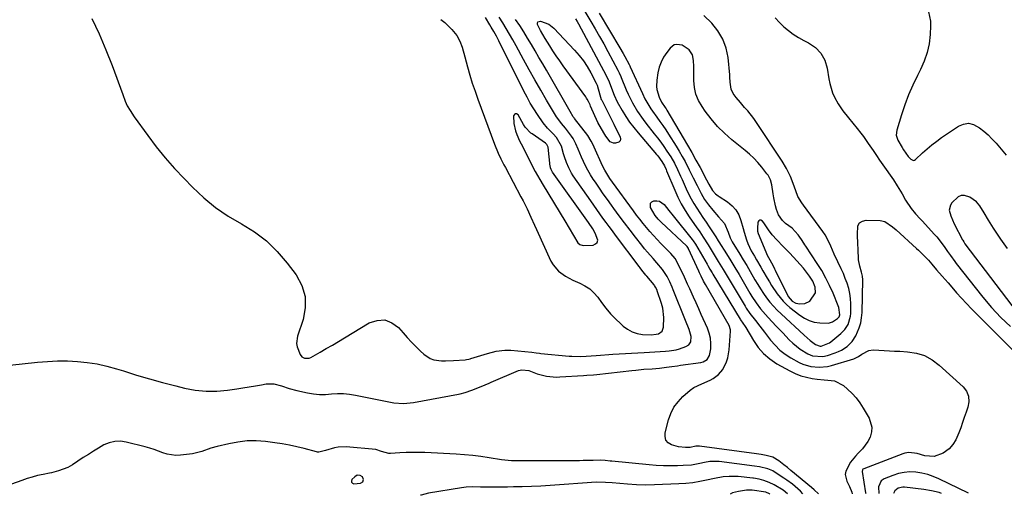
# Model space of a CAD drawing. Units: inches. Extents: x 1867846 to 1874903, y 442390 to 448690.
# Drawn here: x 1869533 to 1870018, y 442397 to 442631 of the extents above; entities that cross this region are included whole.
import ezdxf

# ---------------------------------------------------------------- set-up
doc = ezdxf.new("R2010")
doc.units = ezdxf.units.IN
doc.header["$MEASUREMENT"] = 0
for name, color, linetype in [('1', 7, 'Continuous'), ('7', 7, 'Continuous'), ('8', 7, 'Continuous')]:
    doc.layers.add(name, color=color, linetype=linetype)

msp = doc.modelspace()

# ---------------------------------------------------------------- linework, layer by layer
at = {"layer": '1', "color": 18}
for points in [[(1869528.12, 442461.07, 1658), (1869541.69, 442462.55, 1658), (1869546.61, 442462.96, 1658), (1869551.53, 442463.19, 1658), (1869556.46, 442463.16, 1658), (1869561.38, 442462.96, 1658), (1869566.28, 442462.45, 1658), (1869571.13, 442461.71, 1658), (1869575.92, 442460.61, 1658), (1869580.66, 442459.29, 1658), (1869584.05, 442458.21, 1658), (1869590.47, 442456.23, 1658), (1869596.91, 442454.33, 1658), (1869603.39, 442452.56, 1658), (1869609.9, 442450.88, 1658), (1869614.24, 442449.8, 1658), (1869619.49, 442448.82, 1658), (1869624.75, 442448.25, 1658), (1869630.05, 442448.3, 1658), (1869635.37, 442448.75, 1658), (1869639.87, 442449.41, 1658), (1869642.95, 442449.87, 1658), (1869646.02, 442450.36, 1658), (1869649.09, 442450.87, 1658), (1869652.16, 442451.41, 1658), (1869654.37, 442451.8, 1658), (1869658.23, 442451.93, 1658), (1869661.97, 442450.97, 1658), (1869665.7, 442449.61, 1658), (1869669.54, 442448.59, 1658), (1869674.69, 442447.47, 1658), (1869677.64, 442446.98, 1658), (1869680.6, 442446.69, 1658), (1869683.58, 442446.68, 1658), (1869686.57, 442446.88, 1658), (1869689.56, 442447.07, 1658), (1869692.54, 442447.08, 1658), (1869695.51, 442446.79, 1658), (1869698.46, 442446.32, 1658), (1869707.48, 442444.41, 1658), (1869712.34, 442443.44, 1658), (1869717.22, 442442.55, 1658), (1869722.1, 442442.16, 1658), (1869726.98, 442442.62, 1658), (1869749.11, 442446.74, 1658), (1869749.95, 442446.91, 1658), (1869752.45, 442447.56, 1658), (1869755.71, 442448.68, 1658), (1869760.32, 442450.51, 1658), (1869764.18, 442452.22, 1658), (1869765.15, 442452.63, 1658), (1869778.71, 442458.4, 1658), (1869780.36, 442458.86, 1658), (1869783.79, 442458.53, 1658), (1869787.87, 442456.87, 1658), (1869792.44, 442455.64, 1658), (1869797.34, 442455.23, 1658), (1869798.98, 442455.27, 1658), (1869810.77, 442455.98, 1658), (1869812.37, 442456.09, 1658), (1869815.59, 442456.37, 1658), (1869817.19, 442456.54, 1658), (1869834.53, 442458.46, 1658), (1869836.49, 442458.66, 1658), (1869840.42, 442459.03, 1658), (1869844.54, 442459.35, 1658), (1869848.1, 442459.66, 1658), (1869851.64, 442460.07, 1658), (1869854.15, 442460.42, 1658), (1869857, 442460.81, 1658), (1869858.42, 442461.01, 1658), (1869868.42, 442462.39, 1658), (1869869.6, 442462.67, 1658), (1869871.65, 442463.91, 1658), (1869872.69, 442465.82, 1658), (1869873.34, 442469.17, 1658), (1869873.45, 442471.76, 1658), (1869873.21, 442474.33, 1658), (1869872.64, 442476.86, 1658), (1869871.73, 442479.28, 1658), (1869868.73, 442485.98, 1658), (1869867.44, 442488.86, 1658), (1869866.14, 442491.75, 1658), (1869864.85, 442494.63, 1658), (1869863.02, 442498.7, 1658), (1869861.99, 442500.98, 1658), (1869860.95, 442503.27, 1658), (1869859.9, 442505.55, 1658), (1869858.85, 442507.83, 1658), (1869857.41, 442510.94, 1658), (1869855.78, 442513.66, 1658), (1869853.7, 442516.07, 1658), (1869848.73, 442521.13, 1658), (1869846.92, 442523.02, 1658), (1869845.14, 442524.94, 1658), (1869843.42, 442526.91, 1658), (1869841.73, 442528.91, 1658), (1869840.09, 442530.94, 1658), (1869838.46, 442533, 1658), (1869836.88, 442535.08, 1658), (1869835.31, 442537.17, 1658), (1869824.98, 442551.25, 1658), (1869823.62, 442553.17, 1658), (1869821.16, 442557.17, 1658), (1869820.13, 442559.28, 1658), (1869815.99, 442568.53, 1658), (1869815.64, 442569.29, 1658), (1869814.55, 442571.53, 1658), (1869812.77, 442574.34, 1658), (1869806.31, 442582.76, 1658), (1869806.1, 442583.03, 1658), (1869805.68, 442583.58, 1658), (1869804.88, 442584.71, 1658), (1869804.71, 442585, 1658), (1869792.43, 442606.44, 1658), (1869790.6, 442609.62, 1658), (1869788.76, 442612.8, 1658), (1869786.92, 442615.97, 1658), (1869785.07, 442619.14, 1658), (1869783.19, 442622.29, 1658), (1869781.26, 442625.41, 1658), (1869779.27, 442628.49, 1658), (1869777.23, 442631.55, 1658)], [(1869568.55, 442632, 1656), (1869572.13, 442624.36, 1656), (1869575.41, 442616.59, 1656), (1869578.49, 442608.73, 1656), (1869583.78, 442594.48, 1656), (1869584.95, 442591.29, 1656), (1869585.97, 442588.97, 1656), (1869587.33, 442586.55, 1656), (1869589.33, 442583.52, 1656), (1869596.08, 442574.24, 1656), (1869600.27, 442568.71, 1656), (1869604.63, 442563.32, 1656), (1869609.21, 442558.11, 1656), (1869613.94, 442553.04, 1656), (1869618.06, 442548.82, 1656), (1869623.6, 442543.65, 1656), (1869629.42, 442538.85, 1656), (1869635.66, 442534.61, 1656), (1869642.18, 442530.74, 1656), (1869648.57, 442526.78, 1656), (1869654.55, 442522.31, 1656), (1869659.88, 442517.09, 1656), (1869664.78, 442511.38, 1656), (1869669.17, 442505.53, 1656), (1869671.94, 442500.35, 1656), (1869673.62, 442495, 1656), (1869673.66, 442489.4, 1656), (1869672.62, 442483.62, 1656), (1869669.77, 442475.33, 1656), (1869669.28, 442471.8, 1656), (1869669.58, 442470.06, 1656), (1869671.06, 442466.4, 1656), (1869671.99, 442465.2, 1656), (1869673.33, 442464.49, 1656), (1869675.6, 442464.56, 1656), (1869676.33, 442464.86, 1656), (1869680.96, 442467.51, 1656), (1869683.98, 442469.24, 1656), (1869687, 442470.99, 1656), (1869690, 442472.76, 1656), (1869692.99, 442474.55, 1656), (1869705.17, 442481.87, 1656), (1869709.08, 442483.15, 1656), (1869712.82, 442483.36, 1656), (1869716.32, 442482, 1656), (1869719.65, 442479.59, 1656), (1869721.85, 442477.06, 1656), (1869723.92, 442474.75, 1656), (1869726.03, 442472.47, 1656), (1869728.19, 442470.25, 1656), (1869730.39, 442468.06, 1656), (1869732.01, 442466.5, 1656), (1869735.14, 442464.37, 1656), (1869736.92, 442463.77, 1656), (1869740.79, 442463.28, 1656), (1869742.77, 442463.22, 1656), (1869746.73, 442463.36, 1656), (1869752.37, 442463.79, 1656), (1869753.1, 442463.86, 1656), (1869754.19, 442464.03, 1656), (1869754.91, 442464.2, 1656), (1869755.26, 442464.31, 1656), (1869763.35, 442466.86, 1656), (1869767.63, 442467.95, 1656), (1869772.01, 442468.49, 1656), (1869773.47, 442468.48, 1656), (1869774.94, 442468.4, 1656), (1869785.29, 442467.45, 1656), (1869787.45, 442467.16, 1656), (1869789.06, 442466.93, 1656), (1869789.6, 442466.87, 1656), (1869803.6, 442465.58, 1656), (1869804.96, 442465.48, 1656), (1869809.07, 442465.39, 1656), (1869812.08, 442465.48, 1656), (1869816.98, 442465.91, 1656), (1869819.03, 442466.08, 1656), (1869823.11, 442466.38, 1656), (1869825.16, 442466.5, 1656), (1869840.52, 442467.34, 1656), (1869843.16, 442467.5, 1656), (1869845.8, 442467.67, 1656), (1869848.44, 442467.85, 1656), (1869851.08, 442468.05, 1656), (1869852.9, 442468.2, 1656), (1869856.3, 442468.7, 1656), (1869857.96, 442469.14, 1656), (1869861.11, 442470.21, 1656), (1869862.57, 442471.13, 1656), (1869863.52, 442472.57, 1656), (1869863.78, 442475.19, 1656), (1869862.67, 442478.71, 1656), (1869861.02, 442483.07, 1656), (1869854.94, 442498.17, 1656), (1869854.38, 442499.51, 1656), (1869853.19, 442502.16, 1656), (1869851.86, 442504.8, 1656), (1869849.55, 442508.28, 1656), (1869846.88, 442511.5, 1656), (1869844.96, 442513.64, 1656), (1869842.15, 442516.86, 1656), (1869840.8, 442518.51, 1656), (1869839.46, 442520.18, 1656), (1869836.34, 442524.17, 1656), (1869833.63, 442527.68, 1656), (1869830.93, 442531.21, 1656), (1869828.28, 442534.76, 1656), (1869825.64, 442538.33, 1656), (1869824.49, 442539.9, 1656), (1869822.46, 442542.71, 1656), (1869820.46, 442545.54, 1656), (1869818.5, 442548.39, 1656), (1869816.56, 442551.26, 1656), (1869815.52, 442552.82, 1656), (1869814.17, 442554.95, 1656), (1869812.9, 442557.13, 1656), (1869811.74, 442559.37, 1656), (1869809.76, 442563.63, 1656), (1869808.07, 442567.61, 1656), (1869806.96, 442570.26, 1656), (1869805.57, 442572.76, 1656), (1869804.76, 442573.94, 1656), (1869801.8, 442577.9, 1656), (1869799.86, 442580.25, 1656), (1869798.02, 442582.66, 1656), (1869797.48, 442583.51, 1656), (1869792.55, 442591.7, 1656), (1869789.6, 442596.68, 1656), (1869786.69, 442601.69, 1656), (1869783.87, 442606.74, 1656), (1869781.09, 442611.82, 1656), (1869777.47, 442618.55, 1656), (1869775.89, 442621.42, 1656), (1869774.27, 442624.27, 1656), (1869772.6, 442627.09, 1656), (1869770.89, 442629.88, 1656), (1869769.15, 442632.67, 1656)], [(1869740.4, 442631.43, 1654), (1869742.39, 442630.01, 1654), (1869745.9, 442626.6, 1654), (1869748.29, 442623.66, 1654), (1869749.83, 442620.87, 1654), (1869750.87, 442617.81, 1654), (1869752.21, 442613.12, 1654), (1869753.56, 442608.14, 1654), (1869754.71, 442604.1, 1654), (1869755.93, 442600.08, 1654), (1869757.27, 442596.09, 1654), (1869758.68, 442592.13, 1654), (1869766.89, 442570.1, 1654), (1869768.69, 442565.67, 1654), (1869770.04, 442562.77, 1654), (1869771.46, 442559.92, 1654), (1869772.2, 442558.5, 1654), (1869779.88, 442544.09, 1654), (1869780.91, 442542.11, 1654), (1869782.88, 442538.12, 1654), (1869784.74, 442534.08, 1654), (1869786.58, 442530.03, 1654), (1869787.5, 442528, 1654), (1869794.66, 442512.28, 1654), (1869795.68, 442510.47, 1654), (1869798.33, 442507.4, 1654), (1869801.77, 442505.02, 1654), (1869805.49, 442503.05, 1654), (1869808.89, 442501.55, 1654), (1869811.42, 442500.22, 1654), (1869813.77, 442498.66, 1654), (1869815.82, 442496.73, 1654), (1869817.69, 442494.56, 1654), (1869819.56, 442491.99, 1654), (1869821.74, 442489.18, 1654), (1869824.03, 442486.46, 1654), (1869826.49, 442483.9, 1654), (1869829.07, 442481.44, 1654), (1869830.31, 442480.33, 1654), (1869832.45, 442478.76, 1654), (1869834.73, 442477.5, 1654), (1869837.21, 442476.72, 1654), (1869839.83, 442476.25, 1654), (1869844.04, 442476, 1654), (1869846.45, 442476.29, 1654), (1869847.64, 442476.6, 1654), (1869849.4, 442477.84, 1654), (1869850.16, 442479.85, 1654), (1869850.33, 442484.54, 1654), (1869849.72, 442489.21, 1654), (1869849.11, 442491.51, 1654), (1869847.06, 442497.66, 1654), (1869846.92, 442498.06, 1654), (1869846.18, 442499.59, 1654), (1869845.7, 442500.29, 1654), (1869845.44, 442500.63, 1654), (1869841.91, 442504.92, 1654), (1869841.43, 442505.51, 1654), (1869839.5, 442507.86, 1654), (1869838.56, 442509.06, 1654), (1869838.1, 442509.66, 1654), (1869826.48, 442525.2, 1654), (1869824.92, 442527.29, 1654), (1869823.36, 442529.39, 1654), (1869821.82, 442531.49, 1654), (1869820.28, 442533.6, 1654), (1869818.75, 442535.71, 1654), (1869817.23, 442537.83, 1654), (1869815.72, 442539.96, 1654), (1869814.23, 442542.1, 1654), (1869805.64, 442554.48, 1654), (1869804.84, 442555.72, 1654), (1869803.42, 442558.29, 1654), (1869802.27, 442561.01, 1654), (1869801.32, 442563.8, 1654), (1869800.92, 442565.22, 1654), (1869799.83, 442569.1, 1654), (1869797.4, 442573.3, 1654), (1869795.78, 442575.15, 1654), (1869793, 442577.89, 1654), (1869790.8, 442580.49, 1654), (1869788, 442584.58, 1654), (1869786.21, 442587.39, 1654), (1869784.49, 442590.24, 1654), (1869782.87, 442593.15, 1654), (1869781.33, 442596.1, 1654), (1869768.98, 442620.91, 1654), (1869767.78, 442623.22, 1654), (1869766.52, 442625.51, 1654), (1869765.21, 442627.77, 1654), (1869764.55, 442628.89, 1654), (1869762.36, 442632.53, 1654)], [(1869865.07, 442608.37, 1652), (1869864.95, 442611.34, 1652), (1869864.31, 442614.1, 1652), (1869862.76, 442616.47, 1652), (1869859.29, 442618.75, 1652), (1869856.62, 442619.18, 1652), (1869855.39, 442618.95, 1652), (1869853.34, 442617.42, 1652), (1869851.69, 442615.26, 1652), (1869850.18, 442612.95, 1652), (1869848.92, 442610.53, 1652), (1869848.02, 442607.95, 1652), (1869847.37, 442605.27, 1652), (1869846.77, 442601.64, 1652), (1869846.62, 442598.48, 1652), (1869846.85, 442596.93, 1652), (1869847.95, 442593.14, 1652), (1869849.12, 442590.81, 1652), (1869850.91, 442588.1, 1652), (1869851.34, 442587.41, 1652), (1869851.76, 442586.72, 1652), (1869859.81, 442573.16, 1652), (1869861.94, 442569.52, 1652), (1869864.04, 442565.86, 1652), (1869866.09, 442562.17, 1652), (1869868.1, 442558.46, 1652), (1869871.35, 442552.41, 1652), (1869872.46, 442550.33, 1652), (1869874.17, 442547.25, 1652), (1869875.66, 442545.53, 1652), (1869877, 442544.51, 1652), (1869877.47, 442544.19, 1652), (1869881.64, 442541.52, 1652), (1869883.89, 442539.69, 1652), (1869885.8, 442537.6, 1652), (1869887.2, 442535.14, 1652), (1869888.26, 442532.44, 1652), (1869889.32, 442528.51, 1652), (1869889.87, 442526.62, 1652), (1869891.05, 442522.88, 1652), (1869891.72, 442521.04, 1652), (1869893.36, 442517.5, 1652), (1869894.91, 442514.8, 1652), (1869895.98, 442513, 1652), (1869898.06, 442509.37, 1652), (1869899.07, 442507.54, 1652), (1869901.15, 442503.92, 1652), (1869902.25, 442502.14, 1652), (1869903.38, 442500.38, 1652), (1869906.16, 442496.2, 1652), (1869909.01, 442492.58, 1652), (1869910.65, 442490.97, 1652), (1869912.4, 442489.46, 1652), (1869917.26, 442485.66, 1652), (1869919.5, 442484.21, 1652), (1869921.86, 442483.06, 1652), (1869924.39, 442482.35, 1652), (1869927.03, 442481.94, 1652), (1869931.33, 442481.78, 1652), (1869933.39, 442482.37, 1652), (1869935.88, 442484.03, 1652), (1869936.56, 442484.9, 1652), (1869936.88, 442485.96, 1652), (1869936.46, 442489.52, 1652), (1869936.2, 442490.28, 1652), (1869933.64, 442496.51, 1652), (1869931.95, 442500.32, 1652), (1869930.11, 442504.05, 1652), (1869928.06, 442507.67, 1652), (1869925.86, 442511.2, 1652), (1869920.25, 442519.67, 1652), (1869919.78, 442520.38, 1652), (1869918.4, 442522.53, 1652), (1869916.92, 442524.61, 1652), (1869916.38, 442525.27, 1652), (1869913.45, 442528.65, 1652), (1869910.28, 442530.88, 1652), (1869908.64, 442532.4, 1652), (1869906.79, 442535.13, 1652), (1869905.83, 442537.8, 1652), (1869905.26, 442539.7, 1652), (1869904.37, 442543.57, 1652), (1869904.05, 442545.53, 1652), (1869903.41, 442550.05, 1652), (1869902.73, 442552.5, 1652), (1869902.02, 442554.02, 1652), (1869901.58, 442554.74, 1652), (1869901.08, 442555.42, 1652), (1869898.5, 442558.68, 1652), (1869896.6, 442560.91, 1652), (1869894.62, 442563.05, 1652), (1869892.5, 442565.05, 1652), (1869890.29, 442566.97, 1652), (1869883.83, 442572.21, 1652), (1869880.19, 442575.42, 1652), (1869876.75, 442578.81, 1652), (1869873.6, 442582.48, 1652), (1869870.65, 442586.34, 1652), (1869869.08, 442588.57, 1652), (1869867.38, 442591.55, 1652), (1869866.08, 442594.65, 1652), (1869865.38, 442597.94, 1652), (1869865.08, 442601.35, 1652), (1869865.1, 442605.4, 1652), (1869865.07, 442608.37, 1652)], [(1869776.33, 442580.14, 1652), (1869777.21, 442576.64, 1652), (1869777.93, 442574.73, 1652), (1869779.22, 442571.73, 1652), (1869779.93, 442570.26, 1652), (1869784.71, 442560.76, 1652), (1869785.43, 442559.37, 1652), (1869786.91, 442556.62, 1652), (1869789.25, 442552.55, 1652), (1869790.85, 442549.86, 1652), (1869801.43, 442532.18, 1652), (1869803.57, 442528.58, 1652), (1869805.69, 442524.96, 1652), (1869807.9, 442521.44, 1652), (1869808.84, 442520.61, 1652), (1869810.53, 442520, 1652), (1869815.42, 442520.28, 1652), (1869816.67, 442520.82, 1652), (1869817.51, 442521.6, 1652), (1869817.75, 442522.72, 1652), (1869816.52, 442526.2, 1652), (1869815.35, 442528.21, 1652), (1869813.09, 442531.38, 1652), (1869795.44, 442556.15, 1652), (1869795.23, 442556.48, 1652), (1869794.7, 442557.54, 1652), (1869794.47, 442558.29, 1652), (1869794.39, 442558.68, 1652), (1869794.34, 442559.07, 1652), (1869793.27, 442568.47, 1652), (1869792.63, 442569.9, 1652), (1869792.18, 442570.35, 1652), (1869791.93, 442570.54, 1652), (1869785.33, 442575.04, 1652), (1869784.7, 442575.51, 1652), (1869782.04, 442578.38, 1652), (1869781.19, 442579.71, 1652), (1869778.44, 442584.5, 1652), (1869777.75, 442584.94, 1652), (1869777.14, 442585.06, 1652), (1869776.65, 442584.69, 1652), (1869776.22, 442583.98, 1652), (1869776.33, 442580.14, 1652)], [(1869923.64, 442502.46, 1650), (1869921.99, 442505.02, 1650), (1869918.99, 442508.83, 1650), (1869917.45, 442510.72, 1650), (1869914.21, 442514.36, 1650), (1869912.21, 442516.43, 1650), (1869909.08, 442519.59, 1650), (1869906, 442522.79, 1650), (1869903.67, 442525.28, 1650), (1869901.81, 442527.78, 1650), (1869899.46, 442531.23, 1650), (1869898.82, 442532.13, 1650), (1869898.13, 442532.51, 1650), (1869897.52, 442532.59, 1650), (1869897.04, 442532.22, 1650), (1869896.64, 442531.54, 1650), (1869896.33, 442528.47, 1650), (1869896.37, 442527.21, 1650), (1869896.7, 442526, 1650), (1869900.51, 442516.88, 1650), (1869901.24, 442515.29, 1650), (1869902.54, 442512.93, 1650), (1869904.08, 442510.05, 1650), (1869904.81, 442508.59, 1650), (1869905.17, 442507.86, 1650), (1869911.44, 442494.93, 1650), (1869913.56, 442492.58, 1650), (1869915.33, 442491.57, 1650), (1869917.34, 442491.25, 1650), (1869919.64, 442491.49, 1650), (1869922.14, 442492.68, 1650), (1869924.91, 442496.71, 1650), (1869924.79, 442499.57, 1650), (1869923.64, 442502.46, 1650)], [(1869918.77, 442397.62, 1658), (1869917.51, 442399.04, 1658), (1869914.91, 442401.3, 1658), (1869913.58, 442402.4, 1658), (1869910.83, 442404.46, 1658), (1869909.41, 442405.42, 1658), (1869904.63, 442408.53, 1658), (1869903.89, 442408.97, 1658), (1869901.54, 442410.05, 1658), (1869897.43, 442411.02, 1658), (1869894.96, 442411.36, 1658), (1869877.51, 442413.51, 1658), (1869875.68, 442413.65, 1658), (1869872.94, 442413.51, 1658), (1869870.23, 442413.06, 1658), (1869867.97, 442412.55, 1658), (1869863.9, 442411.84, 1658), (1869859.77, 442411.54, 1658), (1869856.98, 442411.47, 1658), (1869853.51, 442411.45, 1658), (1869850.04, 442411.51, 1658), (1869846.57, 442411.7, 1658), (1869843.11, 442411.97, 1658), (1869824.69, 442413.74, 1658), (1869823.86, 442413.83, 1658), (1869821.38, 442414.08, 1658), (1869818.91, 442414.18, 1658), (1869815.54, 442414.11, 1658), (1869813.85, 442414.07, 1658), (1869810.48, 442414.01, 1658), (1869808.79, 442414, 1658), (1869781.75, 442413.9, 1658), (1869780.81, 442413.9, 1658), (1869778, 442413.88, 1658), (1869775.19, 442413.95, 1658), (1869770.33, 442414.46, 1658), (1869764.21, 442415.44, 1658), (1869760.18, 442416.02, 1658), (1869756.14, 442416.51, 1658), (1869752.09, 442416.87, 1658), (1869748.03, 442417.15, 1658), (1869732.59, 442417.95, 1658), (1869729.5, 442418.06, 1658), (1869726.42, 442418.09, 1658), (1869723.33, 442418, 1658), (1869720.25, 442417.85, 1658), (1869715.59, 442417.53, 1658), (1869714.84, 442417.52, 1658), (1869711.24, 442418.52, 1658), (1869708.39, 442419.52, 1658), (1869693.73, 442420.74, 1658), (1869689.93, 442420.68, 1658), (1869688.06, 442420.35, 1658), (1869683.66, 442419.05, 1658), (1869680.26, 442418.19, 1658), (1869679.69, 442418.24, 1658), (1869679.12, 442418.34, 1658), (1869673.11, 442419.97, 1658), (1869669.52, 442420.86, 1658), (1869665.9, 442421.65, 1658), (1869662.26, 442422.29, 1658), (1869658.6, 442422.83, 1658), (1869654.04, 442423.4, 1658), (1869649.51, 442423.71, 1658), (1869645, 442423.7, 1658), (1869640.51, 442423.2, 1658), (1869636.05, 442422.37, 1658), (1869630.21, 442420.95, 1658), (1869627.18, 442420.09, 1658), (1869622.74, 442418.47, 1658), (1869618.16, 442417.42, 1658), (1869612.13, 442416.69, 1658), (1869609.9, 442416.6, 1658), (1869605.55, 442417.19, 1658), (1869603.43, 442417.88, 1658), (1869599.18, 442419.45, 1658), (1869597.02, 442420.13, 1658), (1869594.84, 442420.74, 1658), (1869585.39, 442423.17, 1658), (1869582.56, 442423.56, 1658), (1869579.78, 442423.52, 1658), (1869577.08, 442422.83, 1658), (1869574.44, 442421.73, 1658), (1869571.86, 442420.23, 1658), (1869569.31, 442418.7, 1658), (1869566.79, 442417.12, 1658), (1869564.29, 442415.5, 1658), (1869558.93, 442411.93, 1658), (1869556.68, 442410.66, 1658), (1869552.07, 442408.95, 1658), (1869548.71, 442408.07, 1658), (1869547.58, 442407.82, 1658), (1869544.49, 442407.21, 1658), (1869541.83, 442406.61, 1658), (1869539.19, 442405.94, 1658), (1869536.58, 442405.16, 1658), (1869533.99, 442404.29, 1658), (1869523.14, 442400.38, 1658)], [(1869701.83, 442406.01, 1656), (1869700.69, 442406.76, 1656), (1869699.28, 442406.78, 1656), (1869698.04, 442406.1, 1656), (1869696.62, 442404.73, 1656), (1869696.34, 442403.96, 1656), (1869696.36, 442403.33, 1656), (1869696.83, 442402.91, 1656), (1869697.59, 442402.63, 1656), (1869700.93, 442402.98, 1656), (1869702, 442403.56, 1656), (1869702.35, 442404.73, 1656), (1869701.83, 442406.01, 1656)], [(1869911.22, 442397.59, 1656), (1869909.06, 442399.41, 1656), (1869904.57, 442402.06, 1656), (1869902.08, 442403.32, 1656), (1869899.45, 442404.27, 1656), (1869897.18, 442404.92, 1656), (1869894.5, 442405.36, 1656), (1869894.05, 442405.4, 1656), (1869886.86, 442406.14, 1656), (1869885.39, 442406.25, 1656), (1869882.45, 442406.24, 1656), (1869879.51, 442405.96, 1656), (1869875.15, 442405.18, 1656), (1869871.31, 442404.31, 1656), (1869867.94, 442403.65, 1656), (1869864.55, 442403.11, 1656), (1869861.13, 442402.75, 1656), (1869857.7, 442402.53, 1656), (1869845.6, 442402.06, 1656), (1869841.19, 442401.99, 1656), (1869836.78, 442402.14, 1656), (1869832.38, 442402.42, 1656), (1869828.58, 442402.79, 1656), (1869824.78, 442403.07, 1656), (1869821.53, 442403.24, 1656), (1869816.99, 442403.34, 1656), (1869814.72, 442403.27, 1656), (1869812.46, 442403.14, 1656), (1869798.9, 442402.12, 1656), (1869796.61, 442401.95, 1656), (1869792.03, 442401.62, 1656), (1869789.74, 442401.47, 1656), (1869785.15, 442401.23, 1656), (1869780.56, 442401.1, 1656), (1869776.26, 442401.04, 1656), (1869773.29, 442401, 1656), (1869770.33, 442400.97, 1656), (1869767.36, 442400.94, 1656), (1869761.43, 442400.88, 1656), (1869760.03, 442400.89, 1656), (1869755.83, 442401.04, 1656), (1869752.83, 442400.96, 1656), (1869751.74, 442400.84, 1656), (1869750.65, 442400.69, 1656), (1869734.27, 442397.94, 1656), (1869730.74, 442397.06, 1656), (1869730.45, 442396.92, 1656)], [(1869902.56, 442397.56, 1654), (1869902.37, 442397.72, 1654), (1869900.44, 442398.4, 1654), (1869893.7, 442399.41, 1654), (1869893.57, 442399.43, 1654), (1869893.36, 442399.45, 1654), (1869892.1, 442399.52, 1654), (1869890.91, 442399.43, 1654), (1869887.1, 442398.84, 1654), (1869884.01, 442398.07, 1654), (1869882.97, 442397.49, 1654)]]:
    msp.add_polyline3d(points, dxfattribs=at)
at = {"layer": '7', "color": 18}
for points in [[(1869806.78, 442631.88, 1658), (1869807.51, 442630.58, 1658), (1869808.23, 442629.27, 1658), (1869821.9, 442603.85, 1658), (1869823.33, 442600.81, 1658), (1869824.52, 442597.66, 1658), (1869825.82, 442594.18, 1658), (1869827.33, 442590.93, 1658), (1869829.78, 442586.6, 1658), (1869831.55, 442583.73, 1658), (1869833.43, 442580.92, 1658), (1869835.45, 442578.22, 1658), (1869837.57, 442575.59, 1658), (1869846.67, 442564.93, 1658), (1869847.27, 442564.21, 1658), (1869849.35, 442561.48, 1658), (1869850.61, 442559.28, 1658), (1869851.37, 442557.54, 1658), (1869851.62, 442556.95, 1658), (1869855.62, 442547.39, 1658), (1869857.18, 442543.97, 1658), (1869858.87, 442540.62, 1658), (1869860.77, 442537.38, 1658), (1869862.8, 442534.22, 1658), (1869865.35, 442530.5, 1658), (1869866.21, 442529.25, 1658), (1869867.94, 442526.76, 1658), (1869869.66, 442524.26, 1658), (1869872.09, 442520.43, 1658), (1869873.56, 442517.97, 1658), (1869875.59, 442514.61, 1658), (1869877.04, 442512.24, 1658), (1869879.51, 442508.19, 1658), (1869881.94, 442504.12, 1658), (1869890.25, 442490.13, 1658), (1869890.83, 442489.2, 1658), (1869892.7, 442486.53, 1658), (1869895.4, 442483.1, 1658), (1869897.59, 442480.37, 1658), (1869899.91, 442477.38, 1658), (1869902.86, 442473.46, 1658), (1869905.04, 442470.9, 1658), (1869907.41, 442468.54, 1658), (1869910.05, 442466.51, 1658), (1869912.88, 442464.68, 1658), (1869916.85, 442462.46, 1658), (1869918.72, 442461.57, 1658), (1869922.64, 442460.38, 1658), (1869926.78, 442460.03, 1658), (1869930.88, 442460.46, 1658), (1869932.91, 442460.94, 1658), (1869943.88, 442464.19, 1658), (1869946.18, 442465.31, 1658), (1869947.77, 442466.43, 1658), (1869951.18, 442468.33, 1658), (1869953.4, 442468.59, 1658), (1869956.23, 442468.44, 1658), (1869958.81, 442468.31, 1658), (1869961.39, 442468.18, 1658), (1869963.97, 442468.04, 1658), (1869966.55, 442467.91, 1658), (1869970.37, 442467.71, 1658), (1869974.67, 442467.02, 1658), (1869978.74, 442465.79, 1658), (1869982.46, 442463.74, 1658), (1869985.96, 442461.16, 1658), (1869997.72, 442450.36, 1658), (1869999.39, 442448.26, 1658), (1870000.33, 442445.74, 1658), (1870000.51, 442443.03, 1658), (1869999.98, 442440.37, 1658), (1869999.13, 442437.9, 1658), (1869998.26, 442435.34, 1658), (1869997.39, 442432.79, 1658), (1869996.51, 442430.23, 1658), (1869995.64, 442427.68, 1658), (1869994.17, 442424.28, 1658), (1869992.68, 442421.91, 1658), (1869990.75, 442419.89, 1658), (1869987.79, 442417.62, 1658), (1869983.45, 442415.99, 1658), (1869978.82, 442416.35, 1658), (1869975.01, 442417.47, 1658), (1869971, 442417.95, 1658), (1869969.03, 442417.66, 1658), (1869968.06, 442417.37, 1658), (1869948.72, 442410.02, 1658), (1869948.37, 442409.8, 1658), (1869948.13, 442409.47, 1658), (1869948.01, 442408.66, 1658), (1869949.68, 442398.21, 1658), (1869949.76, 442397.74, 1658)], [(1869811.3, 442635.39, 1656), (1869814.27, 442630.5, 1656), (1869816.45, 442626.85, 1656), (1869818.59, 442623.17, 1656), (1869820.66, 442619.46, 1656), (1869822.68, 442615.72, 1656), (1869827.54, 442606.57, 1656), (1869827.77, 442606.13, 1656), (1869828.21, 442605.24, 1656), (1869829.01, 442603.42, 1656), (1869829.21, 442602.97, 1656), (1869831.75, 442596.87, 1656), (1869832.72, 442594.66, 1656), (1869834.87, 442590.36, 1656), (1869837.31, 442586.2, 1656), (1869840.03, 442582.23, 1656), (1869841.48, 442580.31, 1656), (1869845.53, 442575.2, 1656), (1869847.15, 442573.1, 1656), (1869848.74, 442570.99, 1656), (1869850.28, 442568.83, 1656), (1869851.79, 442566.65, 1656), (1869853.74, 442563.71, 1656), (1869855.49, 442560.64, 1656), (1869857.03, 442557.46, 1656), (1869858.51, 442554.25, 1656), (1869859.24, 442552.64, 1656), (1869861.29, 442548.05, 1656), (1869862.47, 442545.58, 1656), (1869863.73, 442543.14, 1656), (1869865.09, 442540.76, 1656), (1869866.53, 442538.43, 1656), (1869868.05, 442536.11, 1656), (1869869.55, 442533.83, 1656), (1869871.05, 442531.56, 1656), (1869872.56, 442529.3, 1656), (1869875.27, 442525.25, 1656), (1869875.89, 442524.28, 1656), (1869877.11, 442522.31, 1656), (1869877.41, 442521.82, 1656), (1869881.07, 442516, 1656), (1869883.19, 442512.59, 1656), (1869885.28, 442509.16, 1656), (1869887.34, 442505.72, 1656), (1869889.38, 442502.25, 1656), (1869892.66, 442496.61, 1656), (1869893.63, 442495, 1656), (1869895.7, 442491.88, 1656), (1869897.95, 442488.89, 1656), (1869900.36, 442486.02, 1656), (1869901.62, 442484.64, 1656), (1869905.62, 442480.38, 1656), (1869908.84, 442476.95, 1656), (1869912.06, 442473.52, 1656), (1869913.73, 442471.88, 1656), (1869917.39, 442469.02, 1656), (1869921.26, 442466.73, 1656), (1869923.56, 442465.75, 1656), (1869928.51, 442465.34, 1656), (1869930.95, 442465.89, 1656), (1869934.64, 442467.12, 1656), (1869936.23, 442467.75, 1656), (1869937.77, 442468.47, 1656), (1869940.65, 442470.31, 1656), (1869943.06, 442472.67, 1656), (1869944.85, 442475.53, 1656), (1869946.52, 442479.49, 1656), (1869947.26, 442481.92, 1656), (1869947.68, 442484.43, 1656), (1869947.9, 442486.98, 1656), (1869948.27, 442503.07, 1656), (1869948.17, 442504.89, 1656), (1869947.69, 442506.92, 1656), (1869946.74, 442509.94, 1656), (1869946.2, 442513.02, 1656), (1869945.96, 442518.42, 1656), (1869945.85, 442520.79, 1656), (1869945.6, 442525.52, 1656), (1869945.87, 442529.73, 1656), (1869946.68, 442531.18, 1656), (1869948.1, 442532.04, 1656), (1869949.92, 442532.51, 1656), (1869956.82, 442532.34, 1656), (1869959.07, 442531.92, 1656), (1869962.92, 442529.31, 1656), (1869964.71, 442527.74, 1656), (1869974.71, 442518.67, 1656), (1869975.66, 442517.79, 1656), (1869978.41, 442515.09, 1656), (1869980.6, 442512.77, 1656), (1869982.21, 442510.88, 1656), (1869984.63, 442508.14, 1656), (1869987.45, 442504.92, 1656), (1869988.85, 442503.3, 1656), (1869990.25, 442501.67, 1656), (1869992.12, 442499.47, 1656), (1869994.48, 442496.77, 1656), (1869996.88, 442494.1, 1656), (1869999.34, 442491.49, 1656), (1870001.84, 442488.92, 1656), (1870029.47, 442461.17, 1656)], [(1869818.38, 442634.63, 1654), (1869828.63, 442617.55, 1654), (1869830.26, 442614.75, 1654), (1869831.04, 442613.32, 1654), (1869833.16, 442609.31, 1654), (1869833.46, 442608.72, 1654), (1869833.59, 442608.43, 1654), (1869833.66, 442608.28, 1654), (1869833.73, 442608.13, 1654), (1869839.7, 442594.96, 1654), (1869840.95, 442592.4, 1654), (1869842.34, 442589.9, 1654), (1869843.86, 442587.49, 1654), (1869844.66, 442586.31, 1654), (1869846.82, 442583.33, 1654), (1869848.3, 442581.26, 1654), (1869849.76, 442579.17, 1654), (1869851.18, 442577.05, 1654), (1869852.57, 442574.91, 1654), (1869856.27, 442569.08, 1654), (1869857.82, 442566.56, 1654), (1869859.31, 442564.01, 1654), (1869860.73, 442561.42, 1654), (1869862.79, 442557.42, 1654), (1869864.73, 442553.5, 1654), (1869866.65, 442549.57, 1654), (1869868.63, 442545.69, 1654), (1869870.34, 442542.81, 1654), (1869872.24, 442540.06, 1654), (1869874.35, 442537.47, 1654), (1869877.2, 442534.28, 1654), (1869880.19, 442530.96, 1654), (1869881.98, 442526.62, 1654), (1869882.92, 442523.85, 1654), (1869883.56, 442522.53, 1654), (1869883.92, 442521.9, 1654), (1869887.67, 442515.88, 1654), (1869889.42, 442513.03, 1654), (1869891.14, 442510.17, 1654), (1869892.82, 442507.28, 1654), (1869895.15, 442503.21, 1654), (1869896.5, 442500.91, 1654), (1869897.9, 442498.64, 1654), (1869899.39, 442496.43, 1654), (1869900.92, 442494.25, 1654), (1869902.56, 442492.15, 1654), (1869904.27, 442490.12, 1654), (1869906.1, 442488.19, 1654), (1869908.01, 442486.33, 1654), (1869919.37, 442475.93, 1654), (1869922.38, 442473.22, 1654), (1869925.02, 442471.35, 1654), (1869927.32, 442470.48, 1654), (1869927.76, 442470.48, 1654), (1869931.87, 442472.15, 1654), (1869932.52, 442472.63, 1654), (1869937.44, 442476.62, 1654), (1869939.47, 442478.66, 1654), (1869941.03, 442481.07, 1654), (1869942.25, 442485.17, 1654), (1869942.35, 442486.61, 1654), (1869942.33, 442491.31, 1654), (1869942.2, 442493.89, 1654), (1869941.89, 442496.44, 1654), (1869941.32, 442498.95, 1654), (1869940.58, 442501.43, 1654), (1869939.67, 442503.86, 1654), (1869938.7, 442506.28, 1654), (1869937.65, 442508.65, 1654), (1869936.04, 442512, 1654), (1869934.25, 442515.8, 1654), (1869932.61, 442519.68, 1654), (1869931.75, 442521.59, 1654), (1869929.72, 442525.25, 1654), (1869928.55, 442526.98, 1654), (1869919.11, 442539.93, 1654), (1869918.21, 442541.15, 1654), (1869916.2, 442544.31, 1654), (1869915.24, 442547.1, 1654), (1869913.99, 442550.6, 1654), (1869912.6, 442554.04, 1654), (1869910.68, 442558.09, 1654), (1869908.57, 442561.59, 1654), (1869895.89, 442580.71, 1654), (1869894.54, 442582.65, 1654), (1869891.63, 442586.38, 1654), (1869890.07, 442588.17, 1654), (1869888.01, 442590.49, 1654), (1869885.97, 442593.04, 1654), (1869884.5, 442595.08, 1654), (1869883.45, 442597.15, 1654), (1869882.98, 442600.63, 1654), (1869882.82, 442603.02, 1654), (1869882.71, 442604.21, 1654), (1869881.88, 442612.67, 1654), (1869880.91, 442617.39, 1654), (1869879.36, 442621.83, 1654), (1869876.93, 442625.86, 1654), (1869873.91, 442629.61, 1654), (1869870.02, 442633.52, 1654)], [(1869905.12, 442632.25, 1654), (1869907.17, 442630.05, 1654), (1869909.31, 442627.93, 1654), (1869911.6, 442625.98, 1654), (1869914, 442624.18, 1654), (1869916.54, 442622.59, 1654), (1869919.18, 442621.15, 1654), (1869921.58, 442619.98, 1654), (1869924.93, 442617.65, 1654), (1869927.68, 442614.87, 1654), (1869929.51, 442611.42, 1654), (1869930.72, 442607.52, 1654), (1869931.53, 442602.23, 1654), (1869932, 442599.89, 1654), (1869933.43, 442595.37, 1654), (1869934.4, 442593.19, 1654), (1869936.12, 442589.84, 1654), (1869938.46, 442586.49, 1654), (1869941.25, 442583.05, 1654), (1869943.4, 442580.41, 1654), (1869945.52, 442577.76, 1654), (1869947.28, 442575.51, 1654), (1869948.54, 442573.85, 1654), (1869950.93, 442570.43, 1654), (1869953.37, 442566.83, 1654), (1869954.97, 442564.48, 1654), (1869956.58, 442562.14, 1654), (1869958.2, 442559.8, 1654), (1869963.33, 442552.45, 1654), (1869965.27, 442549.53, 1654), (1869967.67, 442545.52, 1654), (1869969.37, 442542.45, 1654), (1869972.13, 442538.3, 1654), (1869974.28, 442535.75, 1654), (1869976.5, 442533.26, 1654), (1869977.63, 442532.03, 1654), (1869983.48, 442525.64, 1654), (1869984.67, 442524.29, 1654), (1869986.91, 442521.48, 1654), (1869988.63, 442519.06, 1654), (1869990.01, 442517.06, 1654), (1869991.41, 442515.07, 1654), (1869993.56, 442512.13, 1654), (1869994.31, 442511.17, 1654), (1870007.43, 442494.58, 1654), (1870011.71, 442489.51, 1654), (1870016.19, 442484.63, 1654), (1870020.97, 442480.06, 1654)], [(1869980.69, 442635.21, 1652), (1869981.62, 442630.71, 1652), (1869981.68, 442628.37, 1652), (1869981.44, 442624.04, 1652), (1869980.9, 442619.57, 1652), (1869980, 442615.2, 1652), (1869978.56, 442610.98, 1652), (1869976.75, 442606.86, 1652), (1869975.19, 442603.84, 1652), (1869972.91, 442599.11, 1652), (1869970.79, 442594.3, 1652), (1869968.94, 442589.39, 1652), (1869967.27, 442584.41, 1652), (1869964.98, 442576.95, 1652), (1869964.74, 442574.4, 1652), (1869965.52, 442571.96, 1652), (1869967.62, 442568.45, 1652), (1869968.36, 442567.31, 1652), (1869970.65, 442563.87, 1652), (1869971.86, 442562.59, 1652), (1869972.86, 442562.09, 1652), (1869973.35, 442562.04, 1652), (1869973.81, 442562.19, 1652), (1869974.26, 442562.47, 1652), (1869977.76, 442565.78, 1652), (1869979.99, 442567.79, 1652), (1869982.28, 442569.72, 1652), (1869984.66, 442571.54, 1652), (1869987.11, 442573.28, 1652), (1869995.41, 442578.9, 1652), (1869997.92, 442579.94, 1652), (1870000.41, 442580.34, 1652), (1870002.87, 442579.78, 1652), (1870005.84, 442578.15, 1652), (1870007.93, 442576.42, 1652), (1870009.95, 442574.62, 1652), (1870011.85, 442572.7, 1652), (1870013.89, 442570.47, 1652), (1870015.57, 442568.54, 1652), (1870017.25, 442566.6, 1652), (1870018.92, 442564.66, 1652)], [(1870019.6, 442518.59, 1652), (1870017.87, 442520.9, 1652), (1870016.21, 442523.26, 1652), (1870013.98, 442526.6, 1652), (1870012.72, 442528.56, 1652), (1870010.27, 442532.5, 1652), (1870008.08, 442536.18, 1652), (1870005.89, 442539.57, 1652), (1870004.24, 442541.67, 1652), (1870001.03, 442543.91, 1652), (1869998.31, 442544.71, 1652), (1869996.72, 442544.68, 1652), (1869995.26, 442544.05, 1652), (1869992.15, 442541.14, 1652), (1869991.42, 442540, 1652), (1869990.88, 442537.5, 1652), (1869991.57, 442534.77, 1652), (1869993.35, 442530.74, 1652), (1869997.43, 442522.9, 1652), (1869997.56, 442522.65, 1652), (1869997.98, 442521.91, 1652), (1869998.6, 442520.97, 1652), (1870031.63, 442477.28, 1652)], [(1870000.27, 442397.93, 1656), (1869985.73, 442405.09, 1656), (1869983.01, 442406.26, 1656), (1869980.23, 442407.22, 1656), (1869977.37, 442407.89, 1656), (1869974.45, 442408.36, 1656), (1869971.51, 442408.45, 1656), (1869968.62, 442408.25, 1656), (1869965.79, 442407.63, 1656), (1869963, 442406.73, 1656), (1869958.75, 442404.99, 1656), (1869957.37, 442404.08, 1656), (1869955.97, 442401.07, 1656), (1869956.19, 442397.76, 1656)], [(1869987.01, 442397.88, 1654), (1869985.82, 442398.27, 1654), (1869982.13, 442399.12, 1654), (1869978.38, 442399.75, 1654), (1869968.86, 442400.91, 1654), (1869968.07, 442400.94, 1654), (1869965.77, 442400.46, 1654), (1869964.07, 442399.18, 1654), (1869963.47, 442397.79, 1654)]]:
    msp.add_polyline3d(points, dxfattribs=at)
at = {"layer": '8', "color": 18}
for points in [[(1869793.59, 442629.14, 1660), (1869796.04, 442627.19, 1660), (1869806.31, 442616.4, 1660), (1869808.58, 442613.81, 1660), (1869810.69, 442611.11, 1660), (1869812.58, 442608.24, 1660), (1869814.31, 442605.26, 1660), (1869816.99, 442600.16, 1660), (1869817.47, 442599.11, 1660), (1869818.79, 442594.32, 1660), (1869819.45, 442592.12, 1660), (1869819.65, 442591.7, 1660), (1869825.67, 442579.85, 1660), (1869827.84, 442575.46, 1660), (1869828.73, 442573.58, 1660), (1869828.86, 442572.55, 1660), (1869828.69, 442571.68, 1660), (1869828.07, 442571.04, 1660), (1869826.54, 442570.47, 1660), (1869825.53, 442570.49, 1660), (1869823.82, 442571.22, 1660), (1869821.77, 442573.93, 1660), (1869821.23, 442574.82, 1660), (1869819.49, 442577.55, 1660), (1869817.8, 442580.79, 1660), (1869814.21, 442588.8, 1660), (1869813.94, 442589.38, 1660), (1869813.11, 442591.11, 1660), (1869812.5, 442592.22, 1660), (1869812.15, 442592.76, 1660), (1869811.79, 442593.28, 1660), (1869800.69, 442608.6, 1660), (1869798.96, 442611.04, 1660), (1869797.27, 442613.51, 1660), (1869795.64, 442616.02, 1660), (1869794.04, 442618.56, 1660), (1869791.86, 442622.13, 1660), (1869789.52, 442625.99, 1660), (1869788.07, 442629.03, 1660), (1869788.07, 442629.75, 1660), (1869788.27, 442630.29, 1660), (1869788.78, 442630.57, 1660), (1869789.5, 442630.67, 1660), (1869793.59, 442629.14, 1660)], [(1869926.47, 442397.65, 1660), (1869924.39, 442399.59, 1660), (1869922.95, 442400.81, 1660), (1869912.81, 442409.19, 1660), (1869911.12, 442410.58, 1660), (1869909.35, 442412.01, 1660), (1869906.84, 442413.9, 1660), (1869903.92, 442415.75, 1660), (1869900.64, 442416.56, 1660), (1869898.27, 442416.98, 1660), (1869897.08, 442417.16, 1660), (1869895.89, 442417.33, 1660), (1869867.91, 442421.09, 1660), (1869866.02, 442421.08, 1660), (1869863.25, 442420.56, 1660), (1869860.91, 442420.44, 1660), (1869857.45, 442420.82, 1660), (1869854.11, 442421.83, 1660), (1869852.47, 442422.86, 1660), (1869851.31, 442424.16, 1660), (1869850.86, 442425.84, 1660), (1869850.89, 442427.77, 1660), (1869852.59, 442434.07, 1660), (1869853.77, 442437.3, 1660), (1869855.27, 442440.33, 1660), (1869857.27, 442443.06, 1660), (1869859.59, 442445.59, 1660), (1869863.17, 442448.72, 1660), (1869864.97, 442449.99, 1660), (1869868.92, 442451.96, 1660), (1869873.01, 442453.73, 1660), (1869874.49, 442454.54, 1660), (1869877.23, 442456.44, 1660), (1869879.36, 442458.91, 1660), (1869881.2, 442462.8, 1660), (1869881.8, 442464.7, 1660), (1869882.45, 442468.64, 1660), (1869883.13, 442477.78, 1660), (1869883.12, 442478.5, 1660), (1869882.42, 442480.56, 1660), (1869870.73, 442500.9, 1660), (1869869.85, 442502.49, 1660), (1869868.61, 442504.92, 1660), (1869867.83, 442506.56, 1660), (1869867.45, 442507.39, 1660), (1869862.47, 442518.49, 1660), (1869862.39, 442518.66, 1660), (1869861.74, 442519.55, 1660), (1869861.61, 442519.68, 1660), (1869848.95, 442531.52, 1660), (1869847.4, 442533.09, 1660), (1869846.01, 442534.79, 1660), (1869843.77, 442538.81, 1660), (1869843.73, 442540.89, 1660), (1869844.38, 442541.59, 1660), (1869845.38, 442542.13, 1660), (1869846.83, 442542.14, 1660), (1869848.18, 442541.87, 1660), (1869850.45, 442540.22, 1660), (1869852.7, 442537.4, 1660), (1869854.81, 442534.77, 1660), (1869864.27, 442522.95, 1660), (1869864.69, 442522.4, 1660), (1869865.86, 442520.7, 1660), (1869871.57, 442510.84, 1660), (1869871.92, 442510.23, 1660), (1869873, 442508.41, 1660), (1869874.09, 442506.59, 1660), (1869874.45, 442505.99, 1660), (1869887.91, 442483.75, 1660), (1869888.08, 442483.49, 1660), (1869890.39, 442480.14, 1660), (1869890.65, 442479.71, 1660), (1869894.38, 442473.26, 1660), (1869896.74, 442469.85, 1660), (1869899.41, 442466.75, 1660), (1869902.54, 442464.13, 1660), (1869905.98, 442461.81, 1660), (1869912.38, 442458.23, 1660), (1869915.02, 442456.95, 1660), (1869917.72, 442455.88, 1660), (1869920.53, 442455.12, 1660), (1869923.4, 442454.57, 1660), (1869925.84, 442454.25, 1660), (1869929.27, 442453.86, 1660), (1869930.99, 442453.72, 1660), (1869934.36, 442453.33, 1660), (1869938.74, 442451.11, 1660), (1869940.77, 442449.32, 1660), (1869942.96, 442447.19, 1660), (1869945, 442444.94, 1660), (1869946.82, 442442.5, 1660), (1869948.49, 442439.94, 1660), (1869951.43, 442434.94, 1660), (1869952.79, 442430.5, 1660), (1869952.62, 442428.22, 1660), (1869951.87, 442425.57, 1660), (1869950.82, 442423.51, 1660), (1869948.18, 442419.78, 1660), (1869946.05, 442417.63, 1660), (1869944.65, 442416.24, 1660), (1869942.19, 442413.2, 1660), (1869939.87, 442408.88, 1660), (1869939.57, 442407.21, 1660), (1869940.35, 442403.82, 1660), (1869941.65, 442401.3, 1660), (1869942.87, 442398.52, 1660), (1869943.1, 442397.71, 1660)]]:
    msp.add_polyline3d(points, dxfattribs=at)

doc.saveas('drawing.dxf')
